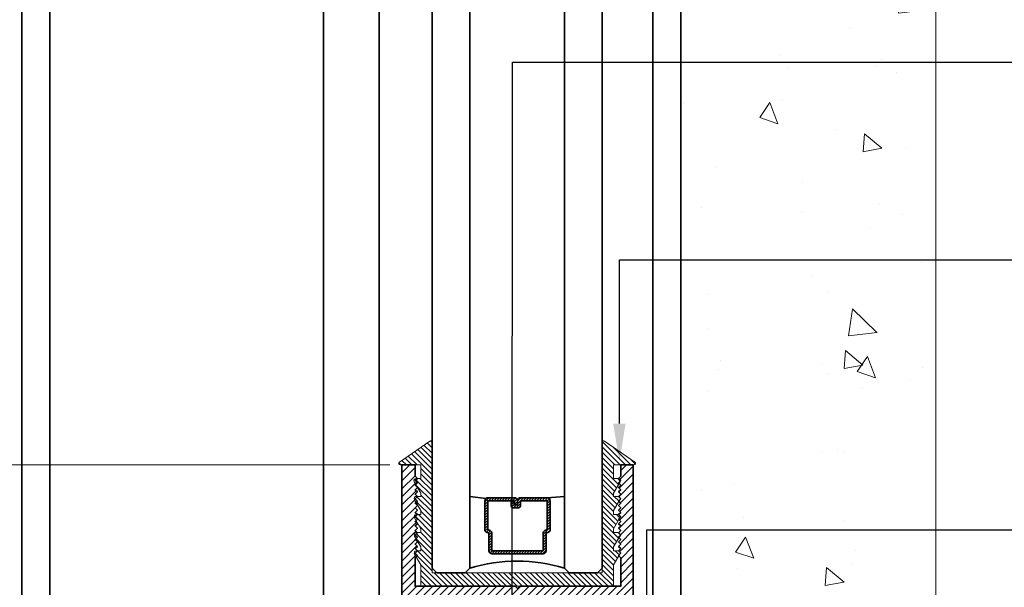
# Model space of a CAD drawing. Units: inches. Extents: x 10869 to 24807, y -8811 to -4237.
# Drawn here: x 11025 to 11031, y -4468 to -4464 of the extents above; entities that cross this region are included whole.
import ezdxf
from ezdxf import colors
from ezdxf.entities.mleader import LeaderData, LeaderLine
from ezdxf.math import Vec2, Vec3

# ---------------------------------------------------------------- set-up
doc = ezdxf.new("R2010")
doc.units = ezdxf.units.IN
doc.header["$LTSCALE"] = 0.5
doc.header["$MEASUREMENT"] = 0
doc.header["$PDSIZE"] = 1
doc.layers.get('Defpoints').update_dxf_attribs({"color": 251, "lineweight": 0})
for name, color, linetype, lineweight in [('By Others', 8, 'Continuous', 5), ('Dimensions', 7, 'Continuous', 13), ('PRL - Glass', 5, 'Continuous', 35), ('PRL -Setting', 6, 'Continuous', 20), ('PRLFrame', 134, 'Continuous', 35), ('Text', 252, 'Continuous', 30)]:
    doc.layers.add(name, color=color, linetype=linetype, lineweight=lineweight)
doc.styles.get("Standard").update_dxf_attribs({"font": 'arial.ttf'})
doc.dimstyles.new('PRL$0', dxfattribs={"dimtxt": 0.125, "dimasz": 0.125, "dimexe": 0.125, "dimexo": 0.0625, "dimgap": 0.0625, "dimtad": 1, "dimdec": 4, "dimzin": 3, "dimdsep": 46, "dimlunit": 4, "dimtxsty": 'Standard', "dimblk": 'ARCHTICK', "dimcen": 0, "dimclrd": 256, "dimclre": 256, "dimclrt": 256, "dimazin": 0, "dimtfac": 1, "dimtdec": 4, "dimtofl": 0, "dimtmove": 0, "dimatfit": 3, "dimfxl": 0.125, "dimtfill": 1, "dimfrac": 2, "dimtolj": 1, "dimtzin": 0, "dimlwd": -1, "dimlwe": -1, "dimarcsym": 0})

# ---------------------------------------------------------------- blocks, each defined once
blk = doc.blocks.new('_ArchTick')
at = {"color": 0, "linetype": 'ByBlock', "const_width": 0.15}
blk.add_lwpolyline([(-0.5, -0.5), (0.5, 0.5)], dxfattribs=at)
blk = doc.blocks.new('_Open')
at = {"color": 0, "linetype": 'ByBlock', "lineweight": -2}
for p, q in [((-1, 0.167), (0, 0)), ((-1, -0.167), (0, 0)), ((0, 0), (-1, 0))]:
    blk.add_line(p, q, dxfattribs=at)
blk = doc.blocks.new('*D143')
at = {"layer": 'Defpoints', "color": 0, "transparency": 16777216}
for p in [(11020.986, -4457.1608), (11021.5992, -4457.1608), (11027.19, -4466.876)]:
    blk.add_point(p, dxfattribs=at)
at = {"layer": 'Dimensions', "transparency": 16777216}
for p, q in [((11021.5992, -4466.876), (11021.5992, -4457.4108)), ((11027.065, -4466.876), (11021.3492, -4466.876))]:
    blk.add_line(p, q, dxfattribs=at)
at = {"layer": 'Dimensions', "transparency": 16777216, "xscale": 0.25, "yscale": 0.25, "zscale": 0.25}
for name, p, rotation in [('_Open', (11021.5992, -4457.1608), 90), ('_ArchTick', (11021.5992, -4466.876), 270)]:
    blk.add_blockref(name, p, dxfattribs=dict(at, rotation=rotation))
at = {"layer": 'Dimensions', "transparency": 16777216, "insert": (11021.3448, -4462.1434), "char_height": 0.25, "attachment_point": 5, "rotation": 90, "bg_fill": 3, "box_fill_scale": 1.25, "bg_fill_color": 256, "bg_fill_true_color": 13158600, "bg_fill_transparency": 0}
blk.add_mtext('\\A1;DAYLIGHT OPENING', dxfattribs=at)
blk = doc.blocks.new('*D141')
at = {"layer": 'Defpoints', "color": 0, "transparency": 16777216}
for p in [(11021.6436, -4466.876), (11027.2345, -4466.876), (11024.7217, -4470.1155)]:
    blk.add_point(p, dxfattribs=at)
at = {"layer": 'Dimensions', "transparency": 16777216}
for p, q in [((11027.1095, -4466.876), (11021.3936, -4466.876)), ((11021.6436, -4470.1155), (11021.6436, -4466.876)), ((11024.5967, -4470.1155), (11021.3936, -4470.1155))]:
    blk.add_line(p, q, dxfattribs=at)
at = {"layer": 'Dimensions', "transparency": 16777216, "xscale": 0.25, "yscale": 0.25, "zscale": 0.25}
for p, rotation in [((11021.6436, -4466.876), 90), ((11021.6436, -4470.1155), 270)]:
    blk.add_blockref('_ArchTick', p, dxfattribs=dict(at, rotation=rotation))
at = {"layer": 'Dimensions', "transparency": 16777216, "insert": (11021.3893, -4468.4957), "char_height": 0.25, "attachment_point": 5, "rotation": 90, "bg_fill": 3, "box_fill_scale": 1.25, "bg_fill_color": 256, "bg_fill_true_color": 13158600, "bg_fill_transparency": 0}
blk.add_mtext('\\A1;3 1/4"', dxfattribs=at)
blk = doc.blocks.new('*U89')
at = {"layer": 'PRL - Glass', "lineweight": -3}
h = blk.add_hatch(dxfattribs=at)
h.set_pattern_fill('ANSI31', color=256, scale=0.1, angle=90, style=0)
h.set_pattern_definition([(135, (12483.686798, -4476.136416), (-0.0088388348, -0.0088388348), [])])
edge = h.paths.add_edge_path()
edge.add_line((12370.3581, -4431.528), (12370.3581, -4431.504))
edge.add_arc((12370.3778, -4431.504), 0.0197, 90, 180, ccw=False)
edge.add_line((12370.3778, -4431.4843), (12370.4027, -4431.4843))
edge.add_line((12370.4027, -4431.4843), (12370.4027, -4431.504))
edge.add_line((12370.4027, -4431.504), (12370.3778, -4431.504))
edge.add_line((12370.3778, -4431.504), (12370.3778, -4431.528))
edge.add_line((12370.3778, -4431.528), (12370.4058, -4431.528))
edge.add_arc((12370.4058, -4431.5476), 0.0197, 0, 90, ccw=False)
edge.add_line((12370.4255, -4431.5476), (12370.4255, -4431.7233))
edge.add_arc((12370.4058, -4431.7233), 0.0197, -90, 0, ccw=False)
edge.add_line((12370.4058, -4431.743), (12370.2154, -4431.743))
edge.add_arc((12370.2154, -4431.7233), 0.0197, 204.54707, 270, ccw=False)
edge.add_line((12370.1975, -4431.7315), (12370.1902, -4431.7156))
edge.add_line((12370.1902, -4431.7156), (12370.0753, -4431.7156))
edge.add_arc((12370.0753, -4431.6959), 0.0197, 180, 270, ccw=False)
edge.add_line((12370.0556, -4431.6959), (12370.0556, -4431.3581))
edge.add_arc((12370.0753, -4431.3581), 0.0197, 90, 180, ccw=False)
edge.add_line((12370.0753, -4431.3384), (12370.1902, -4431.3384))
edge.add_line((12370.1902, -4431.3384), (12370.1975, -4431.3224))
edge.add_arc((12370.2154, -4431.3306), 0.0197, 90, 155.45293, ccw=False)
edge.add_line((12370.2154, -4431.3109), (12370.4058, -4431.3109))
edge.add_arc((12370.4058, -4431.3306), 0.0197, 0, 90, ccw=False)
edge.add_line((12370.4255, -4431.3306), (12370.4255, -4431.5063))
edge.add_arc((12370.4058, -4431.5063), 0.0197, -90, 0, ccw=False)
edge.add_line((12370.4058, -4431.526), (12370.3817, -4431.526))
edge.add_line((12370.3817, -4431.526), (12370.3817, -4431.5063))
edge.add_line((12370.3817, -4431.5063), (12370.4058, -4431.5063))
edge.add_line((12370.4058, -4431.5063), (12370.4058, -4431.3306))
edge.add_line((12370.4058, -4431.3306), (12370.2154, -4431.3306))
edge.add_line((12370.2154, -4431.3306), (12370.2081, -4431.3466))
edge.add_arc((12370.1902, -4431.3384), 0.0197, 270, 335.45293, ccw=False)
edge.add_line((12370.1902, -4431.3581), (12370.0753, -4431.3581))
edge.add_line((12370.0753, -4431.3581), (12370.0753, -4431.6959))
edge.add_line((12370.0753, -4431.6959), (12370.1902, -4431.6959))
edge.add_arc((12370.1902, -4431.7156), 0.0197, 24.54707, 90, ccw=False)
edge.add_line((12370.2081, -4431.7074), (12370.2154, -4431.7233))
edge.add_line((12370.2154, -4431.7233), (12370.4058, -4431.7233))
edge.add_line((12370.4058, -4431.7233), (12370.4058, -4431.5476))
edge.add_line((12370.4058, -4431.5476), (12370.3778, -4431.5476))
edge.add_arc((12370.3778, -4431.528), 0.0197, 180, 270, ccw=False)
at = {"layer": 'PRL - Glass'}
for p, q in [((12369.9608, -4430.9622), (12369.9295, -4430.9934)), ((12369.9295, -4430.9934), (12369.9295, -4431.1809)), ((12380.3581, -4430.9622), (12369.9608, -4430.9622)), ((12369.9295, -4431.1809), (12369.9608, -4431.2122)), ((12369.9608, -4431.2122), (12380.3581, -4431.2122)), ((12370.4198, -4431.3167), (12370.4349, -4431.2122)), ((12370.4255, -4431.7233), (12370.4349, -4431.8371)), ((12369.9608, -4431.8371), (12369.9295, -4431.8684)), ((12369.9608, -4431.8371), (12369.9295, -4431.8684)), ((12380.3581, -4431.8371), (12369.9608, -4431.8371)), ((12369.9295, -4431.8684), (12369.9295, -4432.0559)), ((12369.9295, -4431.8684), (12369.9295, -4432.0559)), ((12369.9295, -4432.0559), (12369.9608, -4432.0871)), ((12369.9295, -4432.0559), (12369.9608, -4432.0871)), ((12369.9295, -4432.0559), (12369.9608, -4432.0871)), ((12369.9295, -4432.0559), (12369.9608, -4432.0871)), ((12369.9295, -4432.0559), (12369.9608, -4432.0871)), ((12369.9608, -4432.0871), (12380.3581, -4432.0871))]:
    blk.add_line(p, q, dxfattribs=at)
blk.add_lwpolyline([(12370.3581, -4431.528), (12370.3581, -4431.504, -0.414214), (12370.3778, -4431.4843), (12370.4027, -4431.4843), (12370.4027, -4431.504), (12370.3778, -4431.504), (12370.3778, -4431.528), (12370.4058, -4431.528, -0.414214), (12370.4255, -4431.5476), (12370.4255, -4431.7233, -0.414214), (12370.4058, -4431.743), (12370.2154, -4431.743, -0.293619), (12370.1975, -4431.7315), (12370.1902, -4431.7156), (12370.0753, -4431.7156, -0.414214), (12370.0556, -4431.6959), (12370.0556, -4431.3581, -0.414214), (12370.0753, -4431.3384), (12370.1902, -4431.3384), (12370.1975, -4431.3224, -0.293619), (12370.2154, -4431.3109), (12370.4058, -4431.3109, -0.414214), (12370.4255, -4431.3306), (12370.4255, -4431.5063, -0.414214), (12370.4058, -4431.526), (12370.3817, -4431.526), (12370.3817, -4431.5063), (12370.4058, -4431.5063), (12370.4058, -4431.3306), (12370.2154, -4431.3306), (12370.2081, -4431.3466, -0.293619), (12370.1902, -4431.3581), (12370.0753, -4431.3581), (12370.0753, -4431.6959), (12370.1902, -4431.6959, -0.293619), (12370.2081, -4431.7074), (12370.2154, -4431.7233), (12370.4058, -4431.7233), (12370.4058, -4431.5476), (12370.3778, -4431.5476, -0.414214)], format="xyb", close=True, dxfattribs=at)
blk.add_arc((12368.9092, -4431.5247), 1.097, 343.44951, 16.55049, dxfattribs=at)

msp = doc.modelspace()

# ---------------------------------------------------------------- hatches: boundary and pattern name
at = {"layer": 'By Others'}
h = msp.add_hatch(dxfattribs=at)
h.set_pattern_fill('AR-CONC', color=256, scale=0.2, angle=-90)
h.set_pattern_definition([(320, (68.43, 1184.0613), (-0.12550427, -1.43452037), [0.15, -1.65]), (265, (68.43, 1184.0613), (1.50438427, 0.27750267), [0.12, -1.32]), (10.451444, (68.4195, 1183.9418), (1.37887998, -1.1570177), [0.12748038, -1.40228422]), (316.1842, (68.83, 1184.0613), (-0.33103856, -2.13448266), [0.225, -2.475]), (6.635635, (68.8024, 1183.8834), (1.9482372, -1.8693239), [0.1912207, -2.10342752]), (261.184164, (68.83, 1184.0613), (1.9482372, -1.8693239), [0.18, -1.98]), (291, (68.73, 1183.8613), (-0.80523778, -1.1938141), [0.15, -1.65]), (236, (68.73, 1183.8613), (1.45030009, -0.48663066), [0.12, -1.32]), (341.451445, (68.6628, 1183.7618), (0.6450623, -1.68044475), [0.12748038, -1.40228422]), (307.5, (68.42994, 1184.0613), (0.665787708, -0.02431971), [0, -1.304, 0, -1.34, 0, -1.325]), (277.5, (68.42994, 1184.0613), (0.788823424, -0.526139075), [0, -0.764, 0, -1.274, 0, -0.505]), (237.5, (68.42994, 1184.5073), (-0.045109743, -1.067644872), [0, -0.5, 0, -1.56, 0, -2.07]), (227.5, (68.4299, 1184.7073), (0.200209965, -1.16637234), [0, -0.65, 0, -1.036, 0, -1.47])])
h.paths.add_polyline_path([(11030.7213, -4470.85747), (11029.0338, -4470.85747), (11029.03368, -4457.16551), (11030.72118, -4457.16551)])
at = {"layer": 'PRLFrame'}
h = msp.add_hatch(dxfattribs=at)
h.set_pattern_fill('ANSI31', color=256, scale=0.3)
h.set_pattern_definition([(45, (952.109972, 624.530185), (-0.0265165043, 0.0265165043), [])])
edge = h.paths.add_edge_path()
edge.add_line((11028.71994, -4467.76902), (11028.71994, -4466.87602))
edge.add_line((11028.71994, -4466.87602), (11028.63747, -4466.87602))
edge.add_line((11028.63747, -4466.87602), (11028.63747, -4466.95002))
edge.add_line((11028.63747, -4466.95002), (11028.62247, -4466.96502))
edge.add_line((11028.62247, -4466.96502), (11028.63747, -4466.98002))
edge.add_line((11028.63747, -4466.98002), (11028.62247, -4466.99502))
edge.add_line((11028.62247, -4466.99502), (11028.63747, -4467.01002))
edge.add_line((11028.63747, -4467.01002), (11028.62247, -4467.02502))
edge.add_line((11028.62247, -4467.02502), (11028.63747, -4467.04002))
edge.add_line((11028.63747, -4467.04002), (11028.62247, -4467.05502))
edge.add_line((11028.62247, -4467.05502), (11028.63747, -4467.07002))
edge.add_line((11028.63747, -4467.07002), (11028.62247, -4467.08502))
edge.add_line((11028.62247, -4467.08502), (11028.63747, -4467.10002))
edge.add_line((11028.63747, -4467.10002), (11028.62247, -4467.11502))
edge.add_line((11028.62247, -4467.11502), (11028.63747, -4467.13002))
edge.add_line((11028.63747, -4467.13002), (11028.62247, -4467.14502))
edge.add_line((11028.62247, -4467.14502), (11028.63747, -4467.16002))
edge.add_line((11028.63747, -4467.16002), (11028.62247, -4467.17502))
edge.add_line((11028.62247, -4467.17502), (11028.63747, -4467.19002))
edge.add_line((11028.63747, -4467.19002), (11028.62247, -4467.20502))
edge.add_line((11028.62247, -4467.20502), (11028.63747, -4467.22002))
edge.add_line((11028.63747, -4467.22002), (11028.62247, -4467.23502))
edge.add_line((11028.62247, -4467.23502), (11028.63747, -4467.25002))
edge.add_line((11028.63747, -4467.25002), (11028.62247, -4467.26502))
edge.add_line((11028.62247, -4467.26502), (11028.63747, -4467.28002))
edge.add_line((11028.63747, -4467.28002), (11028.62247, -4467.29502))
edge.add_line((11028.62247, -4467.29502), (11028.63747, -4467.31002))
edge.add_line((11028.63747, -4467.31002), (11028.62247, -4467.32502))
edge.add_line((11028.62247, -4467.32502), (11028.63747, -4467.34002))
edge.add_line((11028.63747, -4467.34002), (11028.62247, -4467.35502))
edge.add_line((11028.62247, -4467.35502), (11028.63747, -4467.37002))
edge.add_line((11028.63747, -4467.37002), (11028.62247, -4467.38502))
edge.add_line((11028.62247, -4467.38502), (11028.63747, -4467.40002))
edge.add_line((11028.63747, -4467.40002), (11028.62247, -4467.41502))
edge.add_line((11028.62247, -4467.41502), (11028.63747, -4467.43002))
edge.add_line((11028.63747, -4467.43002), (11028.62247, -4467.44502))
edge.add_line((11028.62247, -4467.44502), (11028.63747, -4467.46002))
edge.add_line((11028.63747, -4467.46002), (11028.62247, -4467.47502))
edge.add_line((11028.62247, -4467.47502), (11028.63747, -4467.49002))
edge.add_line((11028.63747, -4467.49002), (11028.63747, -4467.67902))
edge.add_line((11028.63747, -4467.67902), (11027.96997, -4467.67902))
edge.add_line((11027.96997, -4467.67902), (11027.95497, -4467.69402))
edge.add_line((11027.95497, -4467.69402), (11027.93997, -4467.67902))
edge.add_line((11027.93997, -4467.67902), (11027.27747, -4467.67902))
edge.add_line((11027.27747, -4467.67902), (11027.27747, -4467.49002))
edge.add_line((11027.27747, -4467.49002), (11027.29247, -4467.47502))
edge.add_line((11027.29247, -4467.47502), (11027.27747, -4467.46002))
edge.add_line((11027.27747, -4467.46002), (11027.29247, -4467.44502))
edge.add_line((11027.29247, -4467.44502), (11027.27747, -4467.43002))
edge.add_line((11027.27747, -4467.43002), (11027.29247, -4467.41502))
edge.add_line((11027.29247, -4467.41502), (11027.27747, -4467.40002))
edge.add_line((11027.27747, -4467.40002), (11027.29247, -4467.38502))
edge.add_line((11027.29247, -4467.38502), (11027.27747, -4467.37002))
edge.add_line((11027.27747, -4467.37002), (11027.29247, -4467.35502))
edge.add_line((11027.29247, -4467.35502), (11027.27747, -4467.34002))
edge.add_line((11027.27747, -4467.34002), (11027.29247, -4467.32502))
edge.add_line((11027.29247, -4467.32502), (11027.27747, -4467.31002))
edge.add_line((11027.27747, -4467.31002), (11027.29247, -4467.29502))
edge.add_line((11027.29247, -4467.29502), (11027.27747, -4467.28002))
edge.add_line((11027.27747, -4467.28002), (11027.29247, -4467.26502))
edge.add_line((11027.29247, -4467.26502), (11027.27747, -4467.25002))
edge.add_line((11027.27747, -4467.25002), (11027.29247, -4467.23502))
edge.add_line((11027.29247, -4467.23502), (11027.27747, -4467.22002))
edge.add_line((11027.27747, -4467.22002), (11027.29247, -4467.20502))
edge.add_line((11027.29247, -4467.20502), (11027.27747, -4467.19002))
edge.add_line((11027.27747, -4467.19002), (11027.29247, -4467.17502))
edge.add_line((11027.29247, -4467.17502), (11027.27747, -4467.16002))
edge.add_line((11027.27747, -4467.16002), (11027.29247, -4467.14502))
edge.add_line((11027.29247, -4467.14502), (11027.27747, -4467.13002))
edge.add_line((11027.27747, -4467.13002), (11027.29247, -4467.11502))
edge.add_line((11027.29247, -4467.11502), (11027.27747, -4467.10002))
edge.add_line((11027.27747, -4467.10002), (11027.29247, -4467.08502))
edge.add_line((11027.29247, -4467.08502), (11027.27747, -4467.07002))
edge.add_line((11027.27747, -4467.07002), (11027.29247, -4467.05502))
edge.add_line((11027.29247, -4467.05502), (11027.27747, -4467.04002))
edge.add_line((11027.27747, -4467.04002), (11027.29247, -4467.02502))
edge.add_line((11027.29247, -4467.02502), (11027.27747, -4467.01002))
edge.add_line((11027.27747, -4467.01002), (11027.29247, -4466.99502))
edge.add_line((11027.29247, -4466.99502), (11027.27747, -4466.98002))
edge.add_line((11027.27747, -4466.98002), (11027.29247, -4466.96502))
edge.add_line((11027.29247, -4466.96502), (11027.27747, -4466.95002))
edge.add_line((11027.27747, -4466.95002), (11027.27747, -4466.87602))
edge.add_line((11027.27747, -4466.87602), (11027.19001, -4466.87602))
edge.add_line((11027.19001, -4466.87602), (11027.19001, -4467.76902))
edge.add_line((11027.19001, -4467.76902), (11027.19001, -4470.50547))
edge.add_line((11027.19001, -4470.50547), (11027.31501, -4470.50547))
edge.add_line((11027.31501, -4470.50547), (11027.31501, -4469.16021))
edge.add_line((11027.31501, -4469.16021), (11027.31501, -4468.06021))
edge.add_line((11027.31501, -4468.06021), (11027.34195, -4468.06021))
edge.add_arc((11027.34195, -4468.02521), 0.035, 270, 403.125917)
edge.add_arc((11027.42917, -4467.94352), 0.0845, -43.219347, 223.125917, ccw=False)
edge.add_arc((11027.51625, -4468.02536), 0.035, 136.780653, 274.616141)
edge.add_line((11027.51907, -4468.06024), (11027.8707, -4468.06024))
edge.add_arc((11027.86789, -4468.02536), 0.035, 274.616141, 403.219347)
edge.add_arc((11027.95497, -4467.94352), 0.0845, -43.125917, 223.219347, ccw=False)
edge.add_arc((11028.04219, -4468.02521), 0.035, 136.874083, 270)
edge.add_line((11028.04219, -4468.06021), (11028.39651, -4468.06024))
edge.add_arc((11028.3937, -4468.02536), 0.035, 274.616141, 403.219347)
edge.add_arc((11028.48078, -4467.94352), 0.0845, -43.125917, 223.219347, ccw=False)
edge.add_arc((11028.568, -4468.02521), 0.035, 136.874083, 270)
edge.add_line((11028.568, -4468.06021), (11028.59494, -4468.06021))
edge.add_line((11028.59494, -4468.06021), (11028.59494, -4469.39395))
edge.add_line((11028.59494, -4469.39395), (11028.59494, -4470.50547))
edge.add_line((11028.59494, -4470.50547), (11028.71994, -4470.50547))
edge.add_line((11028.71994, -4470.50547), (11028.71994, -4467.76902))

# ---------------------------------------------------------------- linework, layer by layer
at = {"layer": 'By Others'}
msp.add_lwpolyline([(11030.7213, -4470.85747), (11029.0338, -4470.85747), (11029.03368, -4457.16551), (11030.72118, -4457.16551)], close=True, dxfattribs=at)
at = {"layer": 'PRLFrame'}
for p, q in [((11027.0395, -4470.11547), (11027.0395, -4456.98583)), ((11024.67717, -4470.11547), (11024.67717, -4457.16076)), ((11024.86118, -4470.11547), (11024.86118, -4457.16076)), ((11026.67118, -4470.11547), (11026.67118, -4457.19353)), ((11028.8495, -4470.11547), (11028.8495, -4457.16361)), ((11029.0338, -4470.11547), (11029.0338, -4457.16395))]:
    msp.add_line(p, q, dxfattribs=at)
msp.add_lwpolyline([(11028.71994, -4467.76902), (11028.71994, -4466.87602), (11028.63747, -4466.87602), (11028.63747, -4466.95002), (11028.62247, -4466.96502), (11028.63747, -4466.98002), (11028.62247, -4466.99502), (11028.63747, -4467.01002), (11028.62247, -4467.02502), (11028.63747, -4467.04002), (11028.62247, -4467.05502), (11028.63747, -4467.07002), (11028.62247, -4467.08502), (11028.63747, -4467.10002), (11028.62247, -4467.11502), (11028.63747, -4467.13002), (11028.62247, -4467.14502), (11028.63747, -4467.16002), (11028.62247, -4467.17502), (11028.63747, -4467.19002), (11028.62247, -4467.20502), (11028.63747, -4467.22002), (11028.62247, -4467.23502), (11028.63747, -4467.25002), (11028.62247, -4467.26502), (11028.63747, -4467.28002), (11028.62247, -4467.29502), (11028.63747, -4467.31002), (11028.62247, -4467.32502), (11028.63747, -4467.34002), (11028.62247, -4467.35502), (11028.63747, -4467.37002), (11028.62247, -4467.38502), (11028.63747, -4467.40002), (11028.62247, -4467.41502), (11028.63747, -4467.43002), (11028.62247, -4467.44502), (11028.63747, -4467.46002), (11028.62247, -4467.47502), (11028.63747, -4467.49002), (11028.63747, -4467.67902), (11027.96997, -4467.67902), (11027.95497, -4467.69402), (11027.93997, -4467.67902), (11027.27747, -4467.67902), (11027.27747, -4467.49002), (11027.29247, -4467.47502), (11027.27747, -4467.46002), (11027.29247, -4467.44502), (11027.27747, -4467.43002), (11027.29247, -4467.41502), (11027.27747, -4467.40002), (11027.29247, -4467.38502), (11027.27747, -4467.37002), (11027.29247, -4467.35502), (11027.27747, -4467.34002), (11027.29247, -4467.32502), (11027.27747, -4467.31002), (11027.29247, -4467.29502), (11027.27747, -4467.28002), (11027.29247, -4467.26502), (11027.27747, -4467.25002), (11027.29247, -4467.23502), (11027.27747, -4467.22002), (11027.29247, -4467.20502), (11027.27747, -4467.19002), (11027.29247, -4467.17502), (11027.27747, -4467.16002), (11027.29247, -4467.14502), (11027.27747, -4467.13002), (11027.29247, -4467.11502), (11027.27747, -4467.10002), (11027.29247, -4467.08502), (11027.27747, -4467.07002), (11027.29247, -4467.05502), (11027.27747, -4467.04002), (11027.29247, -4467.02502), (11027.27747, -4467.01002), (11027.29247, -4466.99502), (11027.27747, -4466.98002), (11027.29247, -4466.96502), (11027.27747, -4466.95002), (11027.27747, -4466.87602), (11027.19001, -4466.87602), (11027.19001, -4467.76902)], dxfattribs=at)

# ---------------------------------------------------------------- block references
at = {"layer": 'PRL - Glass', "rotation": 90}
msp.add_blockref('*U89', (6596.42747, -16837.51884), dxfattribs=at)

# ---------------------------------------------------------------- leaders
at = {"layer": 'Text'}
ml = msp.add_multileader_mtext('Standard', dxfattribs=at)
ml.set_content('\\A1;{\\f@Arial Unicode MS|b0|i0|c0|p34;1.75 POLYMER ROLLER}', color=256)
ml.set_leader_properties()
ml.build(insert=Vec2(0, 0))
ml.multileader.update_dxf_attribs({"dogleg_length": 0.20396, "arrow_head_size": 0.25, "scale": 2})
ctx = ml.context
ctx.base_point, ctx.scale, ctx.char_height, ctx.arrow_head_size, ctx.landing_gap_size, ctx.plane_origin = Vec3(11031.78705, -4464.21169), 2, 0.25, 0.25, 0.125, Vec3(11029.75849, -4466.97021)
notes = []
notes.append((ctx, [(0, (1, 1, 0), (11027.92152, -4464.21169), (1, 0), 3.86552, [(0, [(11027.91887, -4468.56754)], 0, [])])]))
ctx.mtext.insert, ctx.mtext.width, ctx.mtext.flow_direction = Vec3(11031.91205, -4464.08456), 7.8466001, 5
ml = msp.add_multileader_mtext('Standard', dxfattribs=at)
ml.set_content('{\\f@Arial Unicode MS|b0|i0|c0|p34;GASKET FOR (1 1/8" GLASS)\\PPART# BL-4514}', color=256)
ml.set_leader_properties()
ml.build(insert=Vec2(0, 0))
ml.multileader.update_dxf_attribs({"dogleg_length": 3.02338, "arrow_head_size": 0.25, "scale": 2})
ctx = ml.context
ctx.base_point, ctx.scale, ctx.char_height, ctx.arrow_head_size, ctx.landing_gap_size, ctx.plane_origin = Vec3(11031.78705, -4465.52005), 2, 0.25, 0.25, 0.125, Vec3(11029.75849, -4466.44853)
notes.append((ctx, [(0, (1, 1, 0), (11028.62834, -4465.52005), (1, 0), 3.15871, [(0, [(11028.62834, -4466.85256)], 0, [])])]))
ctx.mtext.insert, ctx.mtext.width, ctx.mtext.flow_direction = Vec3(11031.91205, -4465.39292), 7.8466001, 5
ml = msp.add_multileader_mtext('Standard', dxfattribs=at)
ml.set_content('\\A1;{\\f@Arial Unicode MS|b0|i0|c0|p34;PILE WEATHER STRIP\\P(BLACK )}', color=256)
ml.set_leader_properties()
ml.build(insert=Vec2(0, 0))
ml.multileader.update_dxf_attribs({"dogleg_length": 0.20396, "arrow_head_size": 0.25, "scale": 2})
ctx = ml.context
ctx.base_point, ctx.scale, ctx.char_height, ctx.arrow_head_size, ctx.landing_gap_size, ctx.plane_origin = Vec3(11031.78705, -4467.30577), 2, 0.25, 0.25, 0.125, Vec3(11029.75849, -4468.58387)
notes.append((ctx, [(0, (1, 1, 0), (11028.80875, -4467.30577), (1, 0), 2.9783, [(0, [(11028.80831, -4470.22988)], 0, [])])]))
ctx.mtext.insert, ctx.mtext.width, ctx.mtext.flow_direction = Vec3(11031.91205, -4467.15195), 7.8466001, 5
for ctx, leaders in notes:
    for number, flags, end, landing, length, lines in leaders:
        leader = LeaderData()
        leader.index, (leader.has_last_leader_line, leader.has_dogleg_vector, leader.attachment_direction) = number, flags
        leader.last_leader_point, leader.dogleg_vector, leader.dogleg_length = Vec3(end), Vec3(landing), length
        for number, points, colour, breaks in lines:
            line = LeaderLine()
            line.index, line.vertices, line.color, line.breaks = number, Vec3.list(points), colors.encode_raw_color(colour), breaks
            leader.lines.append(line)
        ctx.leaders.append(leader)

# ---------------------------------------------------------------- next in the draw order: dimensions: what is measured, and where the dimension line sits
at = {"layer": 'Dimensions'}
dim = msp.add_linear_dim(base=(11021.59915, -4457.16076), p1=(11027.19001, -4466.87602), p2=(11020.98596, -4457.16076), angle=90, text='DAYLIGHT OPENING', dimstyle='PRL$0', override={"dimblk1": 'ArchTick', "dimblk2": 'Open', "dimsah": 1, "dimse2": 1}, dxfattribs=at)
dim.commit()
dim.dimension.update_dxf_attribs({"geometry": '*D143', "text_midpoint": (11021.3448, -4462.14339)})

# ---------------------------------------------------------------- next in the draw order: dimensions: what is measured, and where the dimension line sits
dim = msp.add_linear_dim(base=(11021.643641, -4466.876024), p1=(11024.72166, -4470.115467), p2=(11027.234504, -4466.876024), angle=90, dimstyle='PRL$0', dxfattribs=at)
dim.commit()
dim.dimension.update_dxf_attribs({"geometry": '*D141', "text_midpoint": (11021.389292, -4468.495746)})

# ---------------------------------------------------------------- next in the draw order: hatches: boundary and pattern name
at = {"layer": 'PRL -Setting'}
h = msp.add_hatch(dxfattribs=at)
h.set_pattern_fill('ANSI31', color=256, scale=0.2, angle=90)
h.set_pattern_definition([(135, (-36.771308, -1262.553591), (-0.01767766953, -0.01767766953), [])])
edge = h.paths.add_edge_path()
edge.add_arc((11028.52462, -4466.72669), 0.01, 55.177611, 180)
edge.add_line((11028.51462, -4466.72669), (11028.51462, -4467.55806))
edge.add_line((11028.51462, -4467.55806), (11028.51462, -4467.58931))
edge.add_line((11028.51462, -4467.58931), (11027.38962, -4467.58931))
edge.add_line((11027.38962, -4467.58931), (11027.38962, -4466.72669))
edge.add_arc((11027.37962, -4466.72669), 0.01, 0, 124.822389)
edge.add_line((11027.37391, -4466.71848), (11027.1736, -4466.85781))
edge.add_arc((11027.17931, -4466.86602), 0.01, 124.822389, 270)
edge.add_line((11027.17931, -4466.87602), (11027.31462, -4466.87602))
edge.add_line((11027.31462, -4466.87602), (11027.31462, -4466.96502))
edge.add_line((11027.31462, -4466.96502), (11027.29247, -4466.96502))
edge.add_line((11027.29247, -4466.96502), (11027.27747, -4466.98002))
edge.add_line((11027.27747, -4466.98002), (11027.29247, -4466.99502))
edge.add_line((11027.29247, -4466.99502), (11027.28201, -4467.00549))
edge.add_line((11027.28201, -4467.00549), (11027.31462, -4467.06199))
edge.add_line((11027.31462, -4467.06199), (11027.31462, -4467.08395))
edge.add_line((11027.31462, -4467.08395), (11027.2914, -4467.08395))
edge.add_line((11027.2914, -4467.08395), (11027.29247, -4467.08502))
edge.add_line((11027.29247, -4467.08502), (11027.27747, -4467.10002))
edge.add_line((11027.27747, -4467.10002), (11027.29247, -4467.11502))
edge.add_line((11027.29247, -4467.11502), (11027.28348, -4467.12402))
edge.add_line((11027.28348, -4467.12402), (11027.31462, -4467.17797))
edge.add_line((11027.31462, -4467.17797), (11027.31462, -4467.20395))
edge.add_line((11027.31462, -4467.20395), (11027.2914, -4467.20395))
edge.add_line((11027.2914, -4467.20395), (11027.29247, -4467.20502))
edge.add_line((11027.29247, -4467.20502), (11027.27747, -4467.22002))
edge.add_line((11027.27747, -4467.22002), (11027.29247, -4467.23502))
edge.add_line((11027.29247, -4467.23502), (11027.28348, -4467.24402))
edge.add_line((11027.28348, -4467.24402), (11027.31462, -4467.29797))
edge.add_line((11027.31462, -4467.29797), (11027.31462, -4467.32395))
edge.add_line((11027.31462, -4467.32395), (11027.2914, -4467.32395))
edge.add_line((11027.2914, -4467.32395), (11027.29247, -4467.32502))
edge.add_line((11027.29247, -4467.32502), (11027.27747, -4467.34002))
edge.add_line((11027.27747, -4467.34002), (11027.29247, -4467.35502))
edge.add_line((11027.29247, -4467.35502), (11027.28348, -4467.36402))
edge.add_line((11027.28348, -4467.36402), (11027.31462, -4467.41797))
edge.add_line((11027.31462, -4467.41797), (11027.31462, -4467.44395))
edge.add_line((11027.31462, -4467.44395), (11027.2914, -4467.44395))
edge.add_line((11027.2914, -4467.44395), (11027.29247, -4467.44502))
edge.add_line((11027.29247, -4467.44502), (11027.27747, -4467.46002))
edge.add_line((11027.27747, -4467.46002), (11027.29247, -4467.47502))
edge.add_line((11027.29247, -4467.47502), (11027.28348, -4467.48402))
edge.add_line((11027.28348, -4467.48402), (11027.31462, -4467.53797))
edge.add_line((11027.31462, -4467.53797), (11027.31462, -4467.67902))
edge.add_line((11027.31462, -4467.67902), (11028.58962, -4467.67902))
edge.add_line((11028.58962, -4467.67902), (11028.58962, -4467.53797))
edge.add_line((11028.58962, -4467.53797), (11028.62469, -4467.47724))
edge.add_line((11028.62469, -4467.47724), (11028.62247, -4467.47502))
edge.add_line((11028.62247, -4467.47502), (11028.63072, -4467.46678))
edge.add_arc((11028.61792, -4467.45895), 0.015, 328.5221, 375.573973)
edge.add_line((11028.63237, -4467.45492), (11028.62195, -4467.4445))
edge.add_arc((11028.61792, -4467.45895), 0.015, 74.426027, 90)
edge.add_line((11028.61792, -4467.44395), (11028.58962, -4467.44395))
edge.add_line((11028.58962, -4467.44395), (11028.58962, -4467.41797))
edge.add_line((11028.58962, -4467.41797), (11028.62469, -4467.35724))
edge.add_line((11028.62469, -4467.35724), (11028.62247, -4467.35502))
edge.add_line((11028.62247, -4467.35502), (11028.63072, -4467.34678))
edge.add_arc((11028.61792, -4467.33895), 0.015, 328.5221, 375.573973)
edge.add_line((11028.63237, -4467.33492), (11028.62195, -4467.3245))
edge.add_arc((11028.61792, -4467.33895), 0.015, 74.426027, 90)
edge.add_line((11028.61792, -4467.32395), (11028.58962, -4467.32395))
edge.add_line((11028.58962, -4467.32395), (11028.58962, -4467.29797))
edge.add_line((11028.58962, -4467.29797), (11028.62469, -4467.23724))
edge.add_line((11028.62469, -4467.23724), (11028.62247, -4467.23502))
edge.add_line((11028.62247, -4467.23502), (11028.63072, -4467.22678))
edge.add_arc((11028.61792, -4467.21895), 0.015, 328.5221, 375.573973)
edge.add_line((11028.63237, -4467.21492), (11028.62195, -4467.2045))
edge.add_arc((11028.61792, -4467.21895), 0.015, 74.426027, 90)
edge.add_line((11028.61792, -4467.20395), (11028.58962, -4467.20395))
edge.add_line((11028.58962, -4467.20395), (11028.58962, -4467.17797))
edge.add_line((11028.58962, -4467.17797), (11028.62469, -4467.11724))
edge.add_line((11028.62469, -4467.11724), (11028.62247, -4467.11502))
edge.add_line((11028.62247, -4467.11502), (11028.63072, -4467.10678))
edge.add_arc((11028.61792, -4467.09895), 0.015, 328.5221, 375.573973)
edge.add_line((11028.63237, -4467.09492), (11028.62195, -4467.0845))
edge.add_arc((11028.61792, -4467.09895), 0.015, 74.426027, 90)
edge.add_line((11028.61792, -4467.08395), (11028.58962, -4467.08395))
edge.add_line((11028.58962, -4467.08395), (11028.58962, -4467.06199))
edge.add_line((11028.58962, -4467.06199), (11028.62616, -4466.99871))
edge.add_line((11028.62616, -4466.99871), (11028.62247, -4466.99502))
edge.add_line((11028.62247, -4466.99502), (11028.63428, -4466.98322))
edge.add_arc((11028.61962, -4466.98002), 0.015, 347.702723, 372.297277)
edge.add_line((11028.63428, -4466.97683), (11028.62282, -4466.96537))
edge.add_arc((11028.61962, -4466.98002), 0.015, 77.702723, 90)
edge.add_line((11028.61962, -4466.96502), (11028.58962, -4466.96502))
edge.add_line((11028.58962, -4466.96502), (11028.58962, -4466.87602))
edge.add_line((11028.58962, -4466.87602), (11028.72494, -4466.87602))
edge.add_arc((11028.72494, -4466.86602), 0.01, 270, 415.177611)
edge.add_line((11028.73065, -4466.85781), (11028.53033, -4466.71848))

# ---------------------------------------------------------------- next in the draw order: linework, layer by layer
msp.add_lwpolyline([(11028.63091, -4467.46645), (11028.58962, -4467.53797), (11028.58962, -4467.67902), (11027.31462, -4467.67902), (11027.31462, -4467.53797), (11027.27333, -4467.46645, -0.5773503), (11027.28632, -4467.44395), (11027.31462, -4467.44395), (11027.31462, -4467.41797), (11027.27333, -4467.34645, -0.5773503), (11027.28632, -4467.32395), (11027.31462, -4467.32395), (11027.31462, -4467.29797), (11027.27333, -4467.22645, -0.5773503), (11027.28632, -4467.20395), (11027.31462, -4467.20395), (11027.31462, -4467.17797), (11027.27333, -4467.10645, -0.5773503), (11027.28632, -4467.08395), (11027.31462, -4467.08395), (11027.31462, -4467.06199), (11027.27163, -4466.98752, -0.5773503), (11027.28462, -4466.96502), (11027.31462, -4466.96502), (11027.31462, -4466.87602), (11027.17931, -4466.87602, -0.7344226), (11027.1736, -4466.85781), (11027.37391, -4466.71848, -0.6057551), (11027.38962, -4466.72669), (11027.38962, -4467.58931), (11028.51462, -4467.58931), (11028.51462, -4466.72669, -0.6057551), (11028.53033, -4466.71848), (11028.73065, -4466.85781, -0.7344226), (11028.72494, -4466.87602), (11028.58962, -4466.87602), (11028.58962, -4466.96502), (11028.61962, -4466.96502, -0.5773503), (11028.63261, -4466.98752), (11028.58962, -4467.06199), (11028.58962, -4467.08395), (11028.61792, -4467.08395, -0.5773503), (11028.63091, -4467.10645), (11028.58962, -4467.17797), (11028.58962, -4467.20395), (11028.61792, -4467.20395, -0.5773503), (11028.63091, -4467.22645), (11028.58962, -4467.29797), (11028.58962, -4467.32395), (11028.61792, -4467.32395, -0.5773503), (11028.63091, -4467.34645), (11028.58962, -4467.41797), (11028.58962, -4467.44395), (11028.61792, -4467.44395, -0.5773503)], format="xyb", close=True, dxfattribs=at)

doc.saveas('drawing.dxf')
